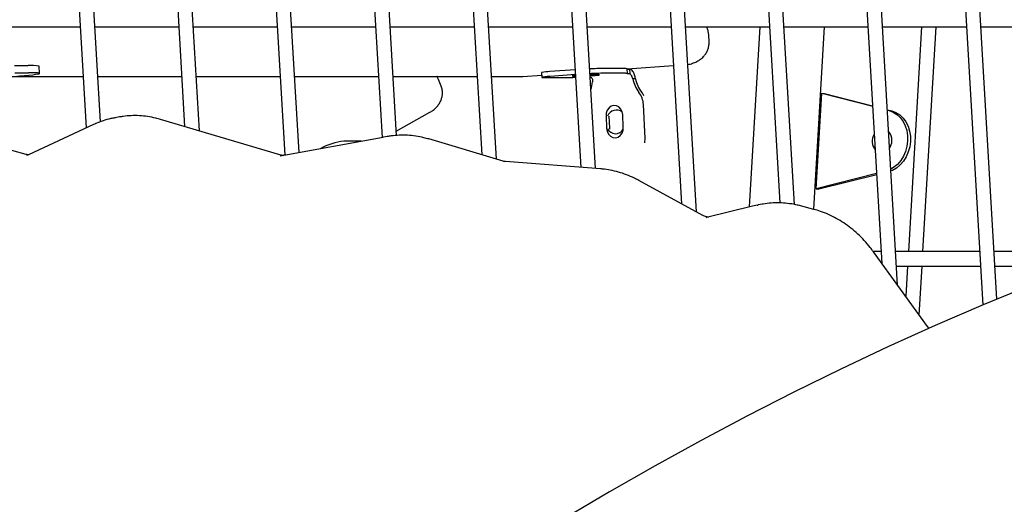
# Model space of a CAD drawing. Units: millimetres. Extents: x -26818 to -11863, y 2849 to 24421.
# Drawn here: x -18738 to -18329, y 22348 to 22550 of the extents above; entities that cross this region are included whole.
import ezdxf

# ---------------------------------------------------------------- set-up
doc = ezdxf.new("R2010")
doc.units = ezdxf.units.MM
doc.header["$PDSIZE"] = -1
doc.layers.add('размер', color=92, linetype='Continuous', lineweight=15)
doc.dimstyles.new('Размер М1.1', dxfattribs={"dimtxt": 300, "dimasz": 200, "dimexe": 1, "dimexo": 1, "dimgap": 50, "dimtad": 1, "dimdec": 0, "dimzin": 0, "dimtxsty": 'Standard', "dimcen": 2.5, "dimazin": 0, "dimtfac": 1, "dimtmove": 0, "dimatfit": 3, "dimfxl": 1, "dimtzin": 0, "dimarcsym": 0})

# ---------------------------------------------------------------- blocks, each defined once
blk = doc.blocks.new('_D_2')
at = {"layer": 'Defpoints', "color": 0, "transparency": 16777216}
for p in [(-17767.9, 24420.69), (-23205.52, 19652.67), (-13938.04, 19652.67)]:
    blk.add_point(p, dxfattribs=at)
at = {"layer": 'размер', "color": 0, "lineweight": -2, "transparency": 16777216}
for p, q in [((-17768.9, 24420.69), (-23206.52, 24420.69)), ((-23205.52, 24220.69), (-23205.52, 19852.67)), ((-13939.04, 19652.67), (-23206.52, 19652.67))]:
    blk.add_line(p, q, dxfattribs=at)
at = {"layer": 'размер', "color": 0, "transparency": 16777216}
for points in [[(-23238.85, 24220.69), (-23172.18, 24220.69), (-23205.52, 24420.69)], [(-23238.85, 19852.67), (-23172.18, 19852.67), (-23205.52, 19652.67)]]:
    blk.add_solid(points, dxfattribs=at)
at = {"layer": 'размер', "color": 0, "transparency": 16777216, "insert": (-23555.52, 22036.68), "char_height": 300, "attachment_point": 2, "rotation": 90}
blk.add_mtext('4700', dxfattribs=at)

msp = doc.modelspace()

# ---------------------------------------------------------------- linework, layer by layer
at = {"color": 7, "linetype": 'Continuous', "lineweight": 25}
for p, q in [((-18543.47, 23145.97), (-18505, 22488.43)), ((-18584.33, 23144.19), (-18546.27, 22493.67)), ((-18540.15, 22491.85), (-18578.29, 23143.73)), ((-18498.97, 22487.96), (-18537.39, 23144.66)), ((-18502.32, 23142.65), (-18463.16, 22473.29)), ((-18624.88, 23137.27), (-18587.65, 22500.87)), ((-18581.68, 22501.7), (-18618.89, 23137.65)), ((-18456.95, 22469.89), (-18496.18, 23140.49)), ((-18460.87, 23134.13), (-18422.22, 22473.65)), ((-18416.17, 22472.98), (-18454.68, 23131.06)), ((-18665.12, 23124.98), (-18628.17, 22493.52)), ((-18622.23, 22494.6), (-18659.18, 23126.23)), ((-18419.09, 23120.13), (-18379.79, 22448.45)), ((-18373.25, 22439.42), (-18412.84, 23116.06)), ((-18663.71, 22503.58), (-18699.13, 23109.06)), ((-18705.02, 23106.87), (-18669.83, 22505.4)), ((-18376.96, 23100.12), (-18337.82, 22431.13)), ((-18331.95, 22433.59), (-18370.65, 23094.92)), ((-18704.89, 22507.39), (-18738.7, 23085.24)), ((-18744.53, 23082.19), (-18710.75, 22504.84)), ((-18748.16, 22546.88), (-18713.21, 22546.88)), ((-18707.2, 22546.88), (-18672.25, 22546.88)), ((-18666.24, 22546.88), (-18631.3, 22546.88)), ((-18625.29, 22546.88), (-18590.34, 22546.88)), ((-18584.33, 22546.88), (-18549.38, 22546.88)), ((-18543.37, 22546.88), (-18508.42, 22546.88)), ((-18502.41, 22546.88), (-18467.47, 22546.88)), ((-18461.46, 22546.88), (-18426.51, 22546.88)), ((-18451.7, 22540.61), (-18451.84, 22543.61)), ((-18430.57, 22546.88), (-18434.95, 22471.97)), ((-18420.5, 22546.88), (-18385.55, 22546.88)), ((-18408.16, 22470.99), (-18403.72, 22546.88)), ((-18379.54, 22546.88), (-18344.59, 22546.88)), ((-18363.27, 22546.88), (-18368.74, 22453.4)), ((-18362.73, 22453.4), (-18357.26, 22546.88)), ((-18338.58, 22546.88), (-18303.64, 22546.88)), ((-18740.65, 22530.79), (-18734.91, 22530.79)), ((-18485.75, 22529.4), (-18466.52, 22530.8)), ((-18740.5, 22527.79), (-18734.77, 22527.79)), ((-18730.24, 22527.52), (-18730.39, 22530.52)), ((-18529.09, 22526.26), (-18521.26, 22526.83)), ((-18521.32, 22527.88), (-18521.22, 22525.88)), ((-18507.38, 22529.03), (-18517.91, 22528.27)), ((-18507.26, 22527.04), (-18517.82, 22526.27)), ((-18500.87, 22526.94), (-18501.25, 22526.94)), ((-18498.01, 22526.94), (-18500.87, 22526.94)), ((-18487.21, 22529.58), (-18495.34, 22529.58)), ((-18487.11, 22527.58), (-18495.24, 22527.58)), ((-18485.66, 22527.49), (-18485.76, 22529.49)), ((-18484.77, 22529.29), (-18484.67, 22527.3)), ((-18741.67, 22526.25), (-18712, 22526.25)), ((-18705.99, 22526.25), (-18671.05, 22526.25)), ((-18665.04, 22526.25), (-18630.09, 22526.25)), ((-18624.08, 22526.25), (-18589.13, 22526.25)), ((-18583.12, 22526.25), (-18548.17, 22526.25)), ((-18563.12, 22522.25), (-18564.19, 22524.95)), ((-18542.16, 22526.25), (-18529.47, 22526.25)), ((-18529.46, 22526.29), (-18529.09, 22526.3)), ((-18519.77, 22525.79), (-18511.64, 22525.79)), ((-18507.82, 22526.43), (-18507.23, 22526.43)), ((-18482.28, 22525.3), (-18483.43, 22525.3)), ((-18407.09, 22479.55), (-18404.76, 22519.35)), ((-18404.76, 22519.35), (-18383.62, 22513.88)), ((-18404.76, 22519.35), (-18403.62, 22519.14)), ((-18403.62, 22519.14), (-18383.63, 22513.97)), ((-18478.29, 22500.4), (-18478.98, 22514.54)), ((-18581.79, 22503.43), (-18567.79, 22511.37)), ((-18487.35, 22505.25), (-18487.59, 22510.24)), ((-18377.52, 22512.39), (-18375.65, 22511.9)), ((-18377.52, 22512.3), (-18376.79, 22512.11)), ((-18707.69, 22506.26), (-18734.73, 22493.7)), ((-18698.88, 22509.07), (-18698.69, 22509.1)), ((-18696.98, 22509.41), (-18698.69, 22509.1)), ((-18630.25, 22493.61), (-18679.84, 22508.38)), ((-18494.54, 22509.73), (-18494.3, 22504.74)), ((-18493.39, 22509.69), (-18493.15, 22504.74)), ((-18735.7, 22493.81), (-18770.34, 22503.22)), ((-18493.15, 22504.74), (-18493.12, 22504.34)), ((-18630.06, 22493.18), (-18587.27, 22500.94)), ((-18596.34, 22499.29), (-18603.58, 22499.29)), ((-18585.44, 22501.26), (-18587.16, 22500.96)), ((-18537.31, 22491), (-18568.3, 22500.24)), ((-18496.79, 22487.8), (-18536.38, 22490.83)), ((-18381.98, 22485.86), (-18407.09, 22479.55)), ((-18454.23, 22468.4), (-18480.88, 22482.99)), ((-18381.95, 22485.38), (-18405.95, 22479.35)), ((-18407.09, 22479.55), (-18405.95, 22479.35)), ((-18433.67, 22472.29), (-18452.71, 22467.55)), ((-18431.6, 22472.72), (-18433.67, 22472.29)), ((-18429.54, 22473.11), (-18431.25, 22472.81)), ((-18408.05, 22470.96), (-18413.59, 22472.42)), ((-18452.71, 22467.55), (-18452.94, 22467.5)), ((-18380.08, 22453.4), (-18383.37, 22453.4)), ((-18360.78, 22422.19), (-18383.33, 22453.33)), ((-18339.12, 22453.4), (-18374.07, 22453.4)), ((-18298.17, 22453.4), (-18333.11, 22453.4)), ((-18373.72, 22447.4), (-18338.77, 22447.4)), ((-18369.09, 22447.4), (-18369.83, 22434.69)), ((-18364.27, 22427.01), (-18363.08, 22447.4)), ((-18332.76, 22447.4), (-18297.82, 22447.4)), ((-18360.15, 22421.41), (-18360.78, 22422.19))]:
    msp.add_line(p, q, dxfattribs=at)
at = {"color": 7, "linetype": 'Continuous', "lineweight": 25, "flags": 128}
for points in [[(-18740.87, 22526.3), (-18738.51, 22526.48), (-18736.39, 22526.66), (-18734.55, 22526.83), (-18733.01, 22527), (-18731.8, 22527.15), (-18730.92, 22527.29), (-18730.4, 22527.42), (-18730.24, 22527.53), (-18730.44, 22527.62), (-18731.01, 22527.7), (-18731.93, 22527.75), (-18733.19, 22527.78), (-18734.77, 22527.79)], [(-18507.24, 22526.65), (-18507.74, 22526.61), (-18508.36, 22526.54), (-18508.59, 22526.48), (-18508.41, 22526.45), (-18507.82, 22526.43)], [(-18501.22, 22526.55), (-18500.24, 22526.61), (-18499.04, 22526.69), (-18498.09, 22526.76), (-18497.47, 22526.84), (-18497.24, 22526.89), (-18497.42, 22526.93), (-18498.01, 22526.94)], [(-18485.7, 22527.46), (-18485.66, 22527.49), (-18485.68, 22527.51), (-18485.77, 22527.53), (-18485.92, 22527.55), (-18486.13, 22527.56), (-18486.4, 22527.57), (-18486.73, 22527.58), (-18487.11, 22527.58)], [(-18484.67, 22527.3), (-18484.98, 22527.31), (-18485.24, 22527.32), (-18485.45, 22527.34), (-18485.61, 22527.36), (-18485.71, 22527.38), (-18485.76, 22527.4), (-18485.76, 22527.43), (-18485.7, 22527.46)], [(-18517.82, 22526.27), (-18519, 22526.18), (-18519.97, 22526.09), (-18520.68, 22526.01), (-18521.1, 22525.93), (-18521.22, 22525.87), (-18521.03, 22525.83), (-18520.54, 22525.8), (-18519.77, 22525.79)], [(-18487.59, 22510.24), (-18487.83, 22511.53), (-18488.38, 22512.68), (-18489.19, 22513.56), (-18490.19, 22514.1), (-18491.27, 22514.23), (-18492.34, 22513.94), (-18493.28, 22513.27), (-18494, 22512.27), (-18494.44, 22511.05), (-18494.54, 22509.73)], [(-18376.79, 22512.11), (-18375.08, 22511.47), (-18373.51, 22510.48), (-18372.12, 22509.17), (-18370.96, 22507.58), (-18370.05, 22505.75), (-18369.42, 22503.73), (-18369.09, 22501.59), (-18369.07, 22499.39), (-18369.36, 22497.19), (-18369.96, 22495.06), (-18370.84, 22493.05), (-18371.97, 22491.23), (-18373.34, 22489.65), (-18374.89, 22488.36), (-18376.07, 22487.64)], [(-18375.65, 22511.9), (-18373.94, 22511.27), (-18372.37, 22510.28), (-18370.98, 22508.97), (-18369.82, 22507.38), (-18368.9, 22505.55), (-18368.27, 22503.53), (-18367.95, 22501.39), (-18367.93, 22499.19), (-18368.22, 22496.99), (-18368.81, 22494.85), (-18369.69, 22492.85), (-18370.83, 22491.03), (-18372.2, 22489.45), (-18373.75, 22488.15), (-18375.44, 22487.18), (-18376.03, 22486.94)], [(-18494.3, 22504.74), (-18494.06, 22503.44), (-18493.51, 22502.29), (-18492.7, 22501.41), (-18491.7, 22500.88), (-18490.62, 22500.75), (-18489.55, 22501.04), (-18488.61, 22501.71), (-18487.89, 22502.7), (-18487.45, 22503.92), (-18487.35, 22505.25)], [(-18478.37, 22498.61), (-18478.34, 22498.83), (-18478.29, 22500.4)], [(-18431.58, 22472.75), (-18431.4, 22472.78), (-18431.25, 22472.81)], [(-18236.86, 22468.96), (-18257.23, 22462.08), (-18277.51, 22454.86), (-18297.68, 22447.3), (-18317.75, 22439.41), (-18337.71, 22431.18), (-18357.56, 22422.62), (-18377.29, 22413.72), (-18396.9, 22404.5), (-18416.38, 22394.94), (-18435.74, 22385.06), (-18454.97, 22374.85), (-18474.07, 22364.32), (-18493.03, 22353.47), (-18511.84, 22342.29)]]:
    msp.add_lwpolyline(points, dxfattribs=at)
at = {"color": 7, "linetype": 'Continuous', "lineweight": 25}
for centre, radius, start, end in [((-18733.44, 22517.27), 13.59, 77.0032, 96.2097), ((-18517.77, 22512.01), 16.26, 90.5032, 102.5905), ((-18493.92, 22379.68), 149.9, 90.5408, 92.8562), ((-18493.83, 22377.83), 149.76, 90.5402, 92.8505), ((-18486.83, 22523.65), 5.94, 79.5923, 93.6206), ((-18484.8, 22535.75), 6.46, 261.5556, 270.3114), ((-18512.46, 22648.67), 122.88, 270.3817, 272.4545), ((-18514.73, 22525.62), 14.66, 340.7321, 353.9774), ((-18470.25, 22527.93), 13.43, 191.303, 218.046), ((-18469.11, 22527.93), 13.43, 191.303, 218.046), ((-18487.88, 22514.21), 8.9, 2.1371, 37.6827), ((-18485.98, 22514.65), 8.04, 26.3321, 38.4785), ((-18490.24, 22508.36), 3.92, 51.429, 158.8996), ((-18490.61, 22506.17), 3.72, 206.5315, 330.3104), ((-18378.25, 22499.2), 5.59, 146.9563, 219.7402), ((-18380.63, 22499.92), 5.04, 354.6691, 43.7692), ((-18601.17, 22474.45), 24.96, 95.5355, 119.3969), ((-18381.56, 22499.77), 5.95, 326.6055, 356.9136)]:
    msp.add_arc(centre, radius, start, end, dxfattribs=at)
msp.add_ellipse((-18529.61, 22535.25), major_axis=(-0.2, 9), ratio=0.566033, start_param=3.129026, end_param=3.188602, dxfattribs=at)
for points, knots in [([(-18451.84, 22543.61), (-18451.89, 22544.05), (-18451.99, 22545.01), (-18452.33, 22546.12), (-18452.68, 22546.72), (-18452.77, 22546.88)], [0, 0, 0, 0, 0.389844, 0.842224, 1, 1, 1, 1]), ([(-18460.54, 22531.27), (-18460.54, 22531.27), (-18459.86, 22531.33), (-18458.56, 22531.69), (-18456.79, 22532.4), (-18455.27, 22533.35), (-18454.03, 22534.45), (-18453.04, 22535.69), (-18452.3, 22537.06), (-18451.82, 22538.55), (-18451.67, 22539.75), (-18451.69, 22540.45), (-18451.7, 22540.61)], [0, 0, 0, 0, 0.001485, 0.144458, 0.285799, 0.407475, 0.5239, 0.635946, 0.744754, 0.851467, 0.966567, 1, 1, 1, 1]), ([(-18482.28, 22525.3), (-18482.33, 22525.59), (-18482.42, 22526.16), (-18482.67, 22526.97), (-18482.98, 22527.68), (-18483.44, 22528.45), (-18484.07, 22529.14), (-18484.54, 22529.24), (-18484.77, 22529.29)], [0, 0, 0, 0, 0.14064, 0.276687, 0.408227, 0.535354, 0.775687, 1, 1, 1, 1]), ([(-18483.43, 22525.3), (-18483.46, 22525.44), (-18483.53, 22525.73), (-18483.68, 22526.13), (-18483.85, 22526.48), (-18484.08, 22526.87), (-18484.39, 22527.21), (-18484.58, 22527.27), (-18484.67, 22527.3)], [0, 0, 0, 0, 0.141484, 0.277557, 0.408556, 0.534856, 0.773897, 1, 1, 1, 1]), ([(-18564.19, 22524.95), (-18564.35, 22525.37), (-18564.54, 22525.83), (-18564.83, 22526.21), (-18564.86, 22526.25)], [0, 0, 0, 0, 0.914107, 1, 1, 1, 1]), ([(-18501.19, 22526.05), (-18501.15, 22526.05), (-18501.01, 22526.03), (-18500.78, 22525.91), (-18500.54, 22525.71), (-18500.29, 22525.35), (-18500.09, 22524.8), (-18500.13, 22524.32), (-18500.15, 22524.08)], [0, 0, 0, 0, 0.059976, 0.208968, 0.352404, 0.490695, 0.75243, 1, 1, 1, 1]), ([(-18567.81, 22511.4), (-18567.58, 22511.52), (-18566.83, 22511.9), (-18565.72, 22512.8), (-18564.54, 22514.02), (-18563.63, 22515.38), (-18562.99, 22516.81), (-18562.63, 22518.29), (-18562.55, 22519.82), (-18562.74, 22521.16), (-18563.02, 22521.96), (-18563.12, 22522.25)], [0, 0, 0, 0, 0.058882, 0.197547, 0.329342, 0.454704, 0.5749, 0.69143, 0.80569, 0.928741, 1, 1, 1, 1]), ([(-18698.89, 22509.03), (-18699.43, 22508.94), (-18701.08, 22508.66), (-18703.72, 22507.87), (-18706.1, 22506.98), (-18707.39, 22506.4), (-18707.69, 22506.26)], [0, 0, 0, 0, 0.178334, 0.544421, 0.892364, 1, 1, 1, 1]), ([(-18679.84, 22508.38), (-18680.5, 22508.57), (-18682.29, 22509.07), (-18685.23, 22509.62), (-18688.66, 22509.97), (-18692.08, 22509.98), (-18694.81, 22509.79), (-18696.37, 22509.48), (-18696.82, 22509.4)], [0, 0, 0, 0, 0.119326, 0.320402, 0.52079, 0.720321, 0.919168, 1, 1, 1, 1]), ([(-18568.3, 22500.24), (-18568.97, 22500.42), (-18570.75, 22500.92), (-18573.7, 22501.48), (-18577.13, 22501.83), (-18580.54, 22501.85), (-18583.36, 22501.61), (-18585.02, 22501.33), (-18585.57, 22501.24)], [0, 0, 0, 0, 0.117414, 0.315268, 0.512445, 0.708778, 0.904439, 1, 1, 1, 1]), ([(-18734.88, 22493.68), (-18734.97, 22493.68), (-18735.22, 22493.68), (-18735.51, 22493.76), (-18735.7, 22493.81)], [0, 0, 0, 0, 0.352016, 1, 1, 1, 1]), ([(-18734.73, 22493.7), (-18734.82, 22493.65), (-18735.14, 22493.51), (-18735.44, 22493.46), (-18735.66, 22493.43)], [0, 0, 0, 0, 0.31728, 1, 1, 1, 1]), ([(-18628.36, 22493.48), (-18628.46, 22493.47), (-18628.84, 22493.41), (-18629.44, 22493.41), (-18630.02, 22493.55), (-18630.25, 22493.61)], [0, 0, 0, 0, 0.174012, 0.671363, 1, 1, 1, 1]), ([(-18536.38, 22490.83), (-18536.49, 22490.84), (-18536.78, 22490.87), (-18537.11, 22490.95), (-18537.31, 22491)], [0, 0, 0, 0, 0.374459, 1, 1, 1, 1]), ([(-18480.88, 22482.99), (-18481.5, 22483.32), (-18483.18, 22484.2), (-18486, 22485.41), (-18489.36, 22486.53), (-18492.7, 22487.31), (-18495.18, 22487.66), (-18496.52, 22487.78), (-18496.79, 22487.8)], [0, 0, 0, 0, 0.123095, 0.33464, 0.545488, 0.755271, 0.951647, 1, 1, 1, 1]), ([(-18413.59, 22472.42), (-18414.26, 22472.58), (-18416.05, 22473.03), (-18419.01, 22473.49), (-18422.44, 22473.72), (-18425.84, 22473.61), (-18428.22, 22473.38), (-18429.44, 22473.12), (-18429.55, 22473.1)], [0, 0, 0, 0, 0.127261, 0.341135, 0.554299, 0.766609, 0.978269, 1, 1, 1, 1]), ([(-18383.33, 22453.33), (-18383.76, 22453.92), (-18384.96, 22455.53), (-18387.1, 22458.03), (-18389.77, 22460.73), (-18392.62, 22463.17), (-18395.62, 22465.36), (-18398.74, 22467.26), (-18401.97, 22468.87), (-18405.08, 22470.11), (-18407.13, 22470.7), (-18408.05, 22470.96)], [0, 0, 0, 0, 0.06763, 0.187908, 0.308149, 0.428166, 0.547878, 0.667196, 0.786038, 0.904337, 1, 1, 1, 1]), ([(-18451.8, 22467.77), (-18451.94, 22467.76), (-18452.33, 22467.73), (-18453.07, 22467.89), (-18453.78, 22468.16), (-18454.17, 22468.37), (-18454.23, 22468.4)], [0, 0, 0, 0, 0.205197, 0.585073, 0.929016, 1, 1, 1, 1])]:
    msp.add_open_spline(points, degree=3, knots=knots, dxfattribs=at)

# ---------------------------------------------------------------- dimensions: what is measured, and where the dimension line sits
at = {"layer": 'размер'}
dim = msp.add_linear_dim(base=(-23205.52, 19652.67), p1=(-17767.9, 24420.69), p2=(-13938.04, 19652.67), angle=90, text='4700', dimstyle='Размер М1.1', dxfattribs=at)
dim.commit()
dim.dimension.update_dxf_attribs({"geometry": '_D_2', "text_midpoint": (-23205.52, 22036.68), "dimtype": 160})

doc.saveas('drawing.dxf')
